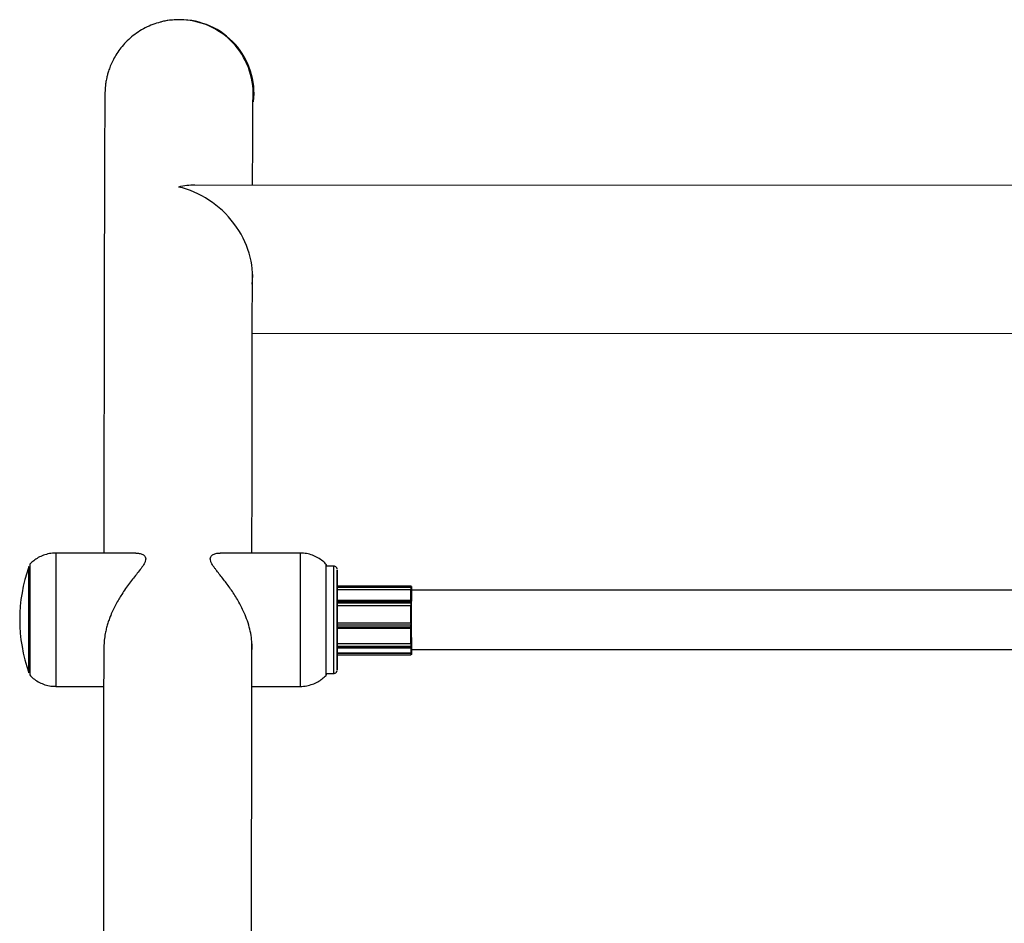
# Model space of a CAD drawing. Units: millimetres. Extents: x 95.7 to 107.2, y 63.2 to 74.5.
# Drawn here: x 102.4 to 102.7, y 72.6 to 72.9 of the extents above; entities that cross this region are included whole.
import ezdxf

# ---------------------------------------------------------------- set-up
doc = ezdxf.new("R2010")
doc.units = ezdxf.units.MM

# ---------------------------------------------------------------- blocks, each defined once
blk = doc.blocks.new('aa')
at = {"color": 7, "linetype": 'Continuous', "lineweight": 25}
for p, q in [((0.6285612928325239, 60.04092727258905), (0.6283113096818385, 60.04092727258905)), ((1.623634855685987, 59.99597406410525), (0.6325657917185739, 59.99622060484802)), ((0.6480786177334723, 59.95621708125212), (0.9081525722932113, 59.95615238462474)), ((0.6166473650377684, 59.89686467431827), (0.595029932727499, 59.89686467431827)), ((0.6610293690061537, 59.89686467431828), (0.6394211228792939, 59.89686467431828)), ((0.6700292921350703, 59.89336470377516), (0.6680273890605068, 59.89336470377516)), ((0.6710255997401342, 59.88703234972952), (0.690927223616427, 59.88703234972953)), ((0.6909276878954218, 59.88790469141124), (0.6710261501388723, 59.88790469141124)), ((0.6909305309605598, 59.88791027700197), (0.671026154170776, 59.88791027700197)), ((0.690927223616427, 59.88703234972953), (0.6909272182489579, 59.8870617555048)), ((0.6909273673422209, 59.88770289971652), (0.6909276021654502, 59.88787436977381)), ((0.6910272855806836, 59.88697978854483), (0.6910254295417237, 59.88385858259561)), ((0.6910272643594801, 59.88709604951625), (0.6910272855806836, 59.88697978854483)), ((0.6910276184573201, 59.8877804349429), (0.6910273836340854, 59.88760896488564)), ((0.6910278961234315, 59.88742567541), (0.6910278749107084, 59.8875418899181)), ((0.6910278961210832, 59.88742561069378), (0.6910278748998744, 59.88754187166519)), ((0.898849868840311, 59.88686475848076), (0.6910284783830587, 59.88686475848076)), ((0.6910291087912936, 59.8869647537316), (0.6910297471553015, 59.88686475848076)), ((0.6910303421134714, 59.88754671884411), (0.6910303210065107, 59.88743037471322)), ((0.6910308333124133, 59.88761574225104), (0.6910305983212242, 59.88778628929357)), ((0.691030931983601, 59.88698695240264), (0.6910309530905723, 59.88710329653356)), ((0.6910309320028816, 59.88698698072426), (0.691030953101424, 59.88710327839186)), ((0.6910310626377534, 59.88686475848076), (0.691030931983601, 59.88698695240264)), ((0.6909252769530108, 59.8840737528695), (0.6710244396809015, 59.8840737528695)), ((0.690924935559722, 59.88339007511385), (0.6909250603385884, 59.88382332952544)), ((0.6910251028073482, 59.88377341503589), (0.6910249780284765, 59.88334016062429)), ((0.6910254294762295, 59.88385871585243), (0.6910253758968183, 59.88392044740036)), ((0.6910254295417237, 59.88385858259561), (0.6910253759219884, 59.88392036060691)), ((0.6710241275041682, 59.88269162280164), (0.6909250409572714, 59.88269162280165)), ((0.690924935559722, 59.88339007511385), (0.690925027395279, 59.88270724825442)), ((0.6909250409572714, 59.88269162280165), (0.690925027395279, 59.88270724825442)), ((0.6910249780284765, 59.88334016062429), (0.6910250514969309, 59.88279389913674)), ((0.6910250514969309, 59.88279389913674), (0.6910251051166778, 59.88273212112544)), ((0.6710237995517785, 59.87803723766659), (0.6909246329910594, 59.87803723766659)), ((0.6710239074267479, 59.87654714725866), (0.6909247048821792, 59.87654714725866)), ((0.6909244587396053, 59.87695983606974), (0.6909244150886895, 59.87745215028138)), ((0.6909246175803583, 59.87803177147384), (0.6909246329910594, 59.87803723766659)), ((0.6910244634630782, 59.87746961167753), (0.6910245071140002, 59.87697729746589)), ((0.6910246863854139, 59.87795492019838), (0.6910246254564152, 59.87793330863151)), ((0.6910247389488022, 59.87665329168122), (0.6910247998777894, 59.87667490324809)), ((0.6910247385638906, 59.87665300975697), (0.6910247993618945, 59.87667457486032)), ((0.6710248086944368, 59.87247032698702), (0.690925947225911, 59.87247032698701)), ((0.6710252889440698, 59.87130430160798), (0.6909263204892007, 59.87130430160798)), ((0.6909259371773073, 59.87244632684106), (0.690925947225911, 59.87247032698701)), ((0.6909259371773127, 59.87244632684106), (0.6909259683353497, 59.87174197761765)), ((0.6909261599912879, 59.87142096289704), (0.6909259683353497, 59.87174197761765)), ((0.6910260143832714, 59.87247701274968), (0.6910259746543703, 59.87238212389694)), ((0.6910259746543703, 59.87238212389694), (0.6910259995808063, 59.87181864451821)), ((0.6910259995808063, 59.87181864451821), (0.6910261912367446, 59.87149762979761)), ((0.6910264729598161, 59.87154748562337), (0.6910265126887403, 59.8716423744761)), ((0.6910264729635562, 59.87154744375484), (0.6910265126730062, 59.87164228614424)), ((0.6910284783830587, 59.87086489314074), (0.9006542105038884, 59.87086489314074)), ((0.6710260998893496, 59.86989547337399), (0.6909287430532416, 59.869895473374)), ((0.6710265113529879, 59.86936466478512), (0.6909289932972102, 59.86936466478512)), ((0.6909287430686231, 59.8698641692099), (0.6909287430532416, 59.869895473374)), ((0.6910181120885177, 59.86941930241425), (0.6910183620715484, 59.86941979354014)), ((0.6910287921503375, 59.86998803402489), (0.6910287922111085, 59.86986426743508)), ((0.6910289923939708, 59.86946466389524), (0.6910292423769899, 59.86946515502114)), ((0.6910294421669825, 59.86986554436238), (0.6910294421062115, 59.8699893109522)), ((0.6910294421794827, 59.8698655444115), (0.6910294421187286, 59.86998926453801)), ((0.6680273890605068, 59.86436494784637), (0.6700292921350703, 59.86436494784637)), ((0.595029932727499, 59.86086497730322), (0.6079508991181664, 59.86086497730322)), ((0.6479506277545442, 59.86086497730324), (0.6610293690061537, 59.86086497730324))]:
    blk.add_line(p, q, dxfattribs=at)
at = {"color": 8, "linetype": 'Continuous', "lineweight": 25}
for p, q in [((0.67102561610288, 59.8870617555048), (0.6909272182489579, 59.8870617555048)), ((0.6710260094010332, 59.88770289971654), (0.6909273673422209, 59.88770289971652)), ((0.6710261283845336, 59.88787436977381), (0.6909276021654502, 59.88787436977381)), ((0.6910303421134714, 59.88754671884411), (0.6910300862773111, 59.88754914124519)), ((0.6710243744230402, 59.88382332952547), (0.6909250603385884, 59.88382332952544)), ((0.6710241304098252, 59.88270724825442), (0.690925027395279, 59.88270724825442)), ((0.6710242709043204, 59.88339007511384), (0.690924935559722, 59.88339007511385)), ((0.6710237997586646, 59.87803177147383), (0.6909246175803583, 59.87803177147384)), ((0.6710238295065194, 59.87745215028138), (0.6909244150886895, 59.87745215028138)), ((0.6710238670651343, 59.87695983606974), (0.6909244587396053, 59.87695983606974)), ((0.6710248172916469, 59.87244632684107), (0.6909259371773073, 59.87244632684106)), ((0.6710250926897308, 59.87174197761766), (0.6909259683353497, 59.87174197761765)), ((0.6710252345466721, 59.87142096289704), (0.6909261599912879, 59.87142096289704)), ((0.691026317844555, 59.87140431679848), (0.6910263388055773, 59.87140614278099)), ((0.6710261220504057, 59.86986416920988), (0.6909287430686231, 59.8698641692099))]:
    blk.add_line(p, q, dxfattribs=at)
at = {"color": 7, "linetype": 'Continuous', "lineweight": 25, "flags": 128}
for points in [[(0.5877856356166777, 59.8645286811331), (0.5877854910065263, 59.86452576369118), (0.5877843695109197, 59.86470230134017), (0.5877832756302626, 59.86522756734436), (0.5877822362995184, 59.86608862791147), (0.5877812771104587, 59.86726428087261), (0.5877804216815088, 59.86872557775014), (0.5877796910761655, 59.87043653656515), (0.5877791032843556, 59.87235502783328), (0.5877786727794687, 59.8744338119324), (0.5877784101619579, 59.87662170229889), (0.5877783218983375, 59.87886482581074), (0.5877784101619579, 59.8811079493226), (0.5877786727794687, 59.88329583968909), (0.5877791032843556, 59.88537462378821), (0.5877796910761655, 59.88729311505634), (0.5877804216815088, 59.88900407387136), (0.5877812771104587, 59.89046537074888), (0.5877822362995184, 59.89164102371003), (0.5877832756302626, 59.89250208427713), (0.5877843695109197, 59.89302735028132), (0.5877854910065263, 59.89320388793033), (0.5877855699033905, 59.89320301958371)], [(0.5880300798765701, 59.89386368182433), (0.5880300131034693, 59.89386464304796), (0.5880288680740389, 59.89369513720257), (0.5880277494005712, 59.89317802142773), (0.5880266833038394, 59.89232541647894), (0.588025694772238, 59.89115730669355), (0.5880248069761107, 59.8897010715749), (0.5880240407246387, 59.8879908440399), (0.5880234139781235, 59.88606671037248), (0.5880229414269627, 59.88397377063495), (0.5880226341473502, 59.88176108156089), (0.5880224993416681, 59.8794805067068), (0.5880225401696499, 59.87718550081433), (0.5880227556743112, 59.87492985687646), (0.5880231408044114, 59.87276644527526)], [(0.6680312293745381, 59.86436494784637), (0.6680304336596192, 59.86403451441894), (0.6680292886301888, 59.86386500857354), (0.668028144083304, 59.86404708573093), (0.6680270268461781, 59.86457647815685), (0.6680259631059036, 59.86544077734154), (0.6680249777956488, 59.86661972484465), (0.6680240940102564, 59.86808568713595), (0.6680233324648972, 59.86980430330181), (0.6680227110095558, 59.87173529043592), (0.6680222442106167, 59.87383338783652), (0.6680219430094532, 59.87604941787878), (0.6680218144659591, 59.87833143869673), (0.6680218615930933, 59.88062596165656), (0.6680220832862283, 59.88287920508484), (0.6680224743490717, 59.88503835486537), (0.6680230256154385, 59.88705280235729), (0.6680237241641143, 59.88887533061876), (0.6680245536217022, 59.89046322113205), (0.6680254945464306, 59.89177925508935), (0.6680265248838086, 59.89279258577013), (0.6680276204836186, 59.89347946156208), (0.6680287556659135, 59.89382378267881), (0.6680299038229958, 59.89381747852517), (0.6680310380430248, 59.89346069686519), (0.6680312293745381, 59.89336470377516)], [(0.671034293955568, 59.88791027700197), (0.6710336038718916, 59.88923685138696), (0.6710326914096223, 59.89051766315794), (0.6710316859910295, 59.89148061590276), (0.671030615041297, 59.8920994427808), (0.671029507773155, 59.89235726380795), (0.67102839438998, 59.89224704629871), (0.6710273052619717, 59.89177179669939), (0.6710262700976957, 59.8909444785802), (0.6710253171337399, 59.88978765902276), (0.6710244723644783, 59.888332893049), (0.6710237588330088, 59.88661986288239), (0.6710231960026167, 59.88469529552034), (0.6710227992258364, 59.88261168814351), (0.6710225793257152, 59.88042587612959), (0.6710225423005598, 59.87819748273232), (0.6710226891602993, 59.8759872927146), (0.6710230158990003, 59.87385559429858), (0.6710235136040827, 59.8718605346601), (0.6710241686994349, 59.8700565338254), (0.6710249633157783, 59.86849280023456), (0.6710258757780476, 59.86721198846358), (0.6710268811966404, 59.86624903571875), (0.6710279521463729, 59.86563020884073), (0.6710290594145203, 59.86537238781357), (0.6710301727976837, 59.86548260532282), (0.6710312619257035, 59.86595785492214), (0.6710322970899734, 59.86678517304132), (0.6710332500539291, 59.86794199259877), (0.6710340789827978, 59.86936466478512)], [(0.6710320558346758, 59.86936466478512), (0.6710312395535096, 59.86858411353221), (0.6710302903285346, 59.86805078743607), (0.6710293087462844, 59.86786503343112), (0.6710283263556143, 59.86803282180392), (0.6710273747313611, 59.86854875969809), (0.6710264844595244, 59.86939626444521), (0.6710256841541629, 59.87054809654538), (0.6710249995377602, 59.87196723516718), (0.6710244526144384, 59.8736080680276), (0.67102406096277, 59.87541785740846), (0.6710238371707664, 59.87733843518994), (0.6710237884312757, 59.87930807242189), (0.6710239163108387, 59.88126346334305), (0.6710242166992852, 59.88314176008032), (0.6710246799418966, 59.8848825926311), (0.6710252911496672, 59.88643000920484), (0.6710260306778792, 59.88773427455963), (0.6710268747574837, 59.88875346853383), (0.671027796259076, 59.88945483339451), (0.6710287655648255, 59.88981582669796), (0.6710297515204529, 59.88982484582237), (0.6710307224365399, 59.88948160088569), (0.6710316471070357, 59.88879712406258), (0.6710324130168877, 59.88791027700197)], [(0.6909254152938633, 59.88399138603645), (0.6909255935355443, 59.88447095801399), (0.6909257872956323, 59.88492581520694), (0.6909259957199252, 59.88535395236514), (0.690926217889575, 59.88575348203442), (0.6909264528251535, 59.88612264287749), (0.6909266994909213, 59.88645980743883), (0.6909269567994611, 59.88676348931942), (0.690927223616427, 59.88703234972953)], [(0.6910297471553015, 59.87086489314074), (0.6910291167470657, 59.87076489788993), (0.6910282746749505, 59.8709402465537), (0.6910274692315674, 59.87146193735734), (0.6910267356186752, 59.8723071699094), (0.6910261058986604, 59.87343900349148), (0.6910256075933159, 59.87480797154489), (0.6910252624809807, 59.87635424359667), (0.6910250856447133, 59.87801024013832), (0.6910250848131065, 59.87970358617459), (0.6910252600225126, 59.88136027435817), (0.6910256036154356, 59.88290789946573), (0.6910261005752103, 59.88427882285374), (0.6910267291823207, 59.88541312859174), (0.6910274619636114, 59.88626124207597), (0.6910282668930323, 59.88678609667746), (0.6910291087912936, 59.8869647537316), (0.6910291087912936, 59.8869647537316)], [(0.6910303210065107, 59.88743037471322), (0.6910300229077215, 59.88757659182718), (0.6910297204785119, 59.88768135856822), (0.6910294151578436, 59.88774417645872), (0.6910291083984124, 59.88776474661267), (0.6910288016597805, 59.88774297115778), (0.6910284964013949, 59.88767895370112), (0.6910281940756793, 59.88757299883622), (0.6910278961210832, 59.88742561069378)], [(0.6909246329910594, 59.87803723766659), (0.6909246154097373, 59.87863376772504), (0.6909246176589159, 59.87923131640927), (0.6909246397286708, 59.87982724940986), (0.6909246815217145, 59.88041893954011), (0.6909247428537926, 59.8810037783182), (0.6909248234545293, 59.88157918746663), (0.6909249229685841, 59.88214263027871), (0.6909250409572714, 59.88269162280165)], [(0.6910251051166778, 59.88273212112544), (0.6910249813587397, 59.88217033683254), (0.6910248772579477, 59.8815928249978), (0.6910247933096274, 59.88100233340863), (0.6910247299131846, 59.88040167160978), (0.6910246873702626, 59.87979369753563), (0.691024665883285, 59.87918130391218), (0.6910246655544823, 59.87856740449354), (0.6910246863854139, 59.87795492019838)], [(0.690925947225911, 59.87247032698701), (0.6909257420480772, 59.87290469208233), (0.6909255517339279, 59.87336533258748), (0.6909253771224648, 59.8738502177564), (0.690925218983466, 59.87435720995978), (0.6909250780140876, 59.87488407410886), (0.6909249548358112, 59.87542848750888), (0.6909248499916565, 59.87598805009871), (0.6909247639438076, 59.87656029503163)], [(0.6910247998777894, 59.87667490324809), (0.6910248856170496, 59.87608544198878), (0.6910249914689954, 59.87550920497075), (0.6910251169299935, 59.87494893391589), (0.6910252614030963, 59.87440729458035), (0.6910254242009088, 59.87388686407106), (0.6910256045488365, 59.87339011858386), (0.6910258015887907, 59.87291942162179), (0.6910260143832714, 59.87247701274968)]]:
    blk.add_lwpolyline(points, dxfattribs=at)
at = {"color": 8, "linetype": 'Continuous', "lineweight": 25, "flags": 128}
for points in [[(0.6909276021654502, 59.88787436977381), (0.690927649624463, 59.88789879726532), (0.69092768796855, 59.88790469138983)], [(0.6910277476104376, 59.88778590565586), (0.6910277343844387, 59.88779332237679), (0.6910276955683274, 59.88780432849002), (0.6910276564245335, 59.88779997693614), (0.6910276184573201, 59.8877804349429)], [(0.6910305983212242, 59.88778628929357), (0.6910305603348839, 59.88780568206565), (0.6910305257989604, 59.8878101850496)], [(0.6910246712933743, 59.87665254127653), (0.691024699861778, 59.87664723322725), (0.6910247389488022, 59.87665329168122)]]:
    blk.add_lwpolyline(points, dxfattribs=at)
at = {"color": 7, "linetype": 'Continuous', "lineweight": 25}
for centre, radius, start, end in [((0.6283113096908304, 60.0209274457619), 0.01999982682715822, 90.00000002576017, 104.7125160538873), ((0.6285612913580403, 60.02092744182015), 0.01999983076889728, 353.7701341332225, 89.99999577587977), ((0.6275547472552612, 59.87886482581074), 0.04227532188403068, 160.1729260979968, 199.8270739020032), ((1.288805990937929, 59.88724329541711), 0.5978788002503599, 179.955955305349, 180.0173972901265), ((0.6909492697653095, 59.8871605040367), 0.0001011807389061879, 257.4118239759615, 320.429765406712), ((0.6909303046226123, 59.88760581400756), 9.713013178859572e-05, 1.858987435120186, 91.73292703170182), ((0.6909305394458016, 59.8877772840648), 9.713013183441493e-05, 1.858987442631774, 91.73292700698688), ((1.169330315956445, 59.88724128144364), 0.4783030736460738, 179.955955308131, 180.0173972886155), ((0.4721547513573476, 59.88754972330001), 0.2188731236833577, 359.9979446286964, 0.06182693692157573), ((0.8147938973403797, 59.88759216553945), 0.1237635635710537, 179.899068806013, 180.0210393416245), ((0.2142012165021567, 59.88724806606348), 0.4768297585650402, 359.9826045186056, 0.04417991009185046), ((0.6909438240086336, 59.88373572346003), 8.959295737519905e-05, 24.87866149000279, 102.0890927990679), ((0.7605242988461436, 59.88381401814591), 0.06949920789945366, 179.8683231893301, 180.0334735753349), ((0.6909436992297397, 59.8833024690484), 8.959295740980041e-05, 24.87866150481972, 102.0890927766958), ((0.6909312518083528, 59.88280111927588), 9.40771597498043e-05, 266.2063766759317, 355.5983929816779), ((1.114542802158335, 59.87759396909443), 0.4236184108086705, 179.9407857816699, 180.019181459985), ((0.690948644182602, 59.87760867884896), 0.0001583926812116508, 261.2010040070932, 298.5991733710584), ((0.6909486878336208, 59.8771163646368), 0.0001583926807085151, 261.2010039418792, 298.599173428574), ((0.6909253783364884, 59.87793252416937), 9.925022012612303e-05, 0.4528638588736696, 90.43917829368661), ((1.02991919087794, 59.87758306672094), 0.3388947464060785, 179.9407857835827, 180.019181457791), ((0.8726192832612378, 59.87690672394388), 0.1815947898607982, 179.9777330337429, 180.0801983296478), ((3.963183547524043, 59.87091145424012), 3.375160916471914, 179.9685101939347, 180.1196194442115), ((0.6909406252638419, 59.87235917510087), 8.838079941273652e-05, 15.04977975497064, 99.56642452371833), ((0.6909362679634494, 59.87183213056733), 9.07393887735311e-05, 263.4824354675891, 351.4528073821687), ((0.6909364596193877, 59.87151111584672), 9.073938876823662e-05, 263.4824354668012, 351.45280739074), ((1.257917591590664, 59.87143558438733), 0.5669909402342547, 180.0121560120025, 180.1556320626938), ((0.7131559378438928, 59.87148099902621), 0.0221297528562596, 179.9569415389748, 180.1985370931973), ((0.6231908723726738, 59.87154119966553), 0.06783560087838506, 359.8859272345168, 0.005309289673302534), ((1.29735728143249, 59.87165064601436), 0.6063307688001635, 180.0007816265599, 180.1571102346202), ((0.3839719571089013, 59.87099540695142), 0.3070591332659445, 359.8122669172175, 359.9756467405316), ((0.9400371849922999, 59.86973920872899), 0.2491084732656916, 179.971258671498, 180.0861463884807), ((0.690953734265781, 59.89536244177323), 0.02549828481043174, 269.9438436599942, 270.1686587834777), ((0.6909289933475442, 59.86946466384384), 9.999904642694179e-05, 333.0239109234457, 2.945069051797101e-05), ((0.8903155286673972, 59.86976429903838), 0.1992867615299084, 179.9712586655929, 180.0861463924249), ((0.4902948173060055, 59.86976551406957), 0.2007346497845766, 359.9142683525051, 0.0285516917234646)]:
    blk.add_arc(centre, radius, start, end, dxfattribs=at)
at = {"color": 8, "linetype": 'Continuous', "lineweight": 25}
for centre, radius, start, end in [((0.628311308410364, 60.02092744208991), 0.01999983049914909, 357.608397939983, 89.99999635746305), ((14.54804685746397, 59.87967444268961), 13.95302751398584, 179.9294111640396, 180.0333749371538), ((14.65593290570619, 59.8788654137945), 13.99491511159895, 179.9263102392426, 180.0736945744749), ((11.75137158645299, 59.87886561550425), 11.08135178080837, 179.9250329012258, 180.0749752649162), ((0.7758476477318537, 59.88387506734323), 0.08492260315351037, 179.8659502708901, 180.0349065934626), ((0.682398869796077, 59.88393065770823), 0.008626512271519206, 359.9316084451816, 0.2861505928735166), ((0.8577108043303436, 59.87685297834013), 0.1667863798218769, 179.9632913830222, 180.1050615759438), ((4.348290069492062, 59.86909485871168), 3.753269159702505, 179.9625701954976, 180.1256339016465), ((0.7175046958252542, 59.87139921139907), 0.02657854473452361, 179.9531099545279, 180.2045989072197), ((0.6909292433297223, 59.86946515496989), 9.99990472691444e-05, 333.0239110685538, 2.93651961455638e-05)]:
    blk.add_arc(centre, radius, start, end, dxfattribs=at)
at = {"color": 7, "linetype": 'Continuous', "lineweight": 25}
for major_axis, ratio, start_param, end_param in [((0.0156431735440322, 0.0155951309455678), 0.8003264540316979, 0.6761981676767371, 0.8972408067115496), ((-0.01558790203395014, 0.01563592236291932), 0.8001180783183746, 3.696875873613741, 5.388587148061531)]:
    blk.add_ellipse((0.628175914027489, 59.97622186459079), major_axis=major_axis, ratio=ratio, start_param=start_param, end_param=end_param, dxfattribs=at)
for points, knots in [([(0.6283113096818491, 60.04092727258904), (0.6275154760957351, 60.04089473776745), (0.6259071346899381, 60.04082898645763), (0.6242037697034641, 60.04056275213479), (0.6233326997368707, 60.04028707136776), (0.6232372343656927, 60.04025685798909)], [0, 0, 0, 0, 0.4658495304783839, 0.9414594983279705, 1, 1, 1, 1]), ([(0.6232372343656927, 60.04025685798909), (0.6225734128130824, 60.04006782149943), (0.6211709259236846, 60.03966843525271), (0.6191595150736662, 60.03875425438456), (0.6172274831910265, 60.03762493389251), (0.6154883288301409, 60.03632481191775), (0.6139495821126904, 60.03489738283976), (0.6126179860022987, 60.0333783491413), (0.6114965530365719, 60.03181062947526), (0.6105860091518274, 60.03024607891362), (0.6098827508061611, 60.02875134099265), (0.6093712600591941, 60.02739875450711), (0.6090189210379195, 60.02623920318601), (0.6087836491578278, 60.02528087602895), (0.6086271477907754, 60.02449674165723), (0.6085224546958568, 60.02385377101256), (0.6084511210673655, 60.02331801790875), (0.6084016434553465, 60.02286209841778), (0.6083669271000449, 60.02246596750449), (0.6083424939931179, 60.02211584801653), (0.6083251526537223, 60.02179803390035), (0.6083123389738745, 60.0214909738267), (0.6083015817126798, 60.02114454780846), (0.6082903055307867, 60.0206349497076), (0.6082788464038975, 60.01986329472895), (0.6082661735738197, 60.01866811070422), (0.6082540389180933, 60.01718325183773), (0.6082419571063662, 60.01536334701704), (0.6082301335724827, 60.01325210820029), (0.6082184312663097, 60.01083786736422), (0.6082068021828713, 60.00811623003865), (0.608195224916428, 60.005085338044), (0.6081836895622574, 60.00174443417811), (0.6081721913385829, 59.99809332520054), (0.6081607281971833, 59.99413215707682), (0.6081492995943965, 59.98986130021907), (0.6081379058803957, 59.98528128777612), (0.6081265479549156, 59.98039277950456), (0.6081152270691819, 59.97519653952121), (0.6081039447052046, 59.96969342251927), (0.6080927025003486, 59.9638843627484), (0.6080815021969892, 59.95777037340632), (0.6080703456141663, 59.95135252010098), (0.6080592346084162, 59.94463199941174), (0.608048171120557, 59.93760983076106), (0.6080371569314087, 59.93028799509579), (0.6080261945232062, 59.92266517682707), (0.6080152838285002, 59.91475264775613), (0.6080044343356326, 59.90651498373373), (0.6079967699705584, 59.90054499006683), (0.6079927404378216, 59.89723537003432), (0.6079922891079095, 59.89686467431827)], [0, 0, 0, 0, 0.003072880356719846, 0.006492218271730806, 0.009814097438793782, 0.01303777505892941, 0.01615931927981184, 0.01917069921576887, 0.02205727260838034, 0.02479186916550408, 0.02732475520973131, 0.02958702799982969, 0.03155289465216035, 0.03330338220805405, 0.0349861936896791, 0.03675533868470877, 0.03873777911720797, 0.04112818112315113, 0.04416722891593376, 0.0481955955351211, 0.05373936227889586, 0.06168594527439096, 0.07372818434139813, 0.0939966347506735, 0.1307633981745936, 0.1649969116155096, 0.2013059975943061, 0.2365810313146161, 0.2714674108281949, 0.3061764736917586, 0.3407915492678987, 0.3753518201739328, 0.4098778800753584, 0.4443814463927362, 0.478869601845723, 0.5133468384690785, 0.5478161194490827, 0.5822794647369373, 0.6167382902749061, 0.6511936127627099, 0.6856461776824512, 0.7200965418141007, 0.7545451278520076, 0.7889922614139272, 0.8234381966486208, 0.8578831342894618, 0.892327234598594, 0.926770626791574, 0.9612134159952723, 0.9956556884508341, 1, 1, 1, 1]), ([(0.6481666341199492, 59.99621672394466), (0.6481666518684985, 59.99622307504725), (0.6481704682279812, 59.99758871300884), (0.6481781040052805, 60.00002937353947), (0.6481895375854574, 60.00351212985731), (0.6482009849369854, 60.00664217678522), (0.6482124348313016, 60.00946697788562), (0.6482238759609604, 60.01197210523953), (0.648235293182597, 60.01415933151067), (0.6482466401346958, 60.01602467306801), (0.6482578997558415, 60.01756550651407), (0.6482687377170606, 60.01876832387826), (0.6482787606344829, 60.01958361342596), (0.648284825074759, 60.01997376062284), (0.6482891286868346, 60.02012716389424), (0.6482880585618824, 60.02009504428582), (0.6482880421040607, 60.02009455030746)], [0, 0, 0, 0, 0.0004173369784416999, 0.08973736642030557, 0.1790301832659911, 0.2682848763745312, 0.3574844772313723, 0.4466014525041063, 0.53558877916957, 0.62436094909074, 0.7127498355407521, 0.8003906293543095, 0.8863876757572163, 0.9526435234261125, 0.9992716886679621, 1, 1, 1, 1]), ([(0.6479920045831289, 59.89686467431828), (0.6479944949786063, 59.89887453039935), (0.648000570997846, 59.90377813880072), (0.6480102995433805, 59.91123662365715), (0.6480211782390297, 59.91928547590493), (0.6480321124779227, 59.92702630490473), (0.6480430974120841, 59.93447138423404), (0.6480541316519206, 59.94161578670266), (0.6480652129319155, 59.9484585570731), (0.6480763388697204, 59.95500036541969), (0.6480875082345081, 59.96123171861378), (0.6480985551313116, 59.96709752513843), (0.648105897880149, 59.97072599526102), (0.6481094888420378, 59.97250049391781)], [0, 0, 0, 0, 0.06521111755983612, 0.159100836592689, 0.2529893500621971, 0.3468764662700247, 0.4407619535824971, 0.5346455299895513, 0.6285268493324326, 0.7224054829261121, 0.8162808947307569, 0.9101524073476047, 1, 1, 1, 1]), ([(0.6481619467607276, 59.97210971734121), (0.6481626840721226, 59.97209734666911), (0.648180017501903, 59.97180652493847), (0.6481427237486841, 59.97152931986875), (0.6481070163583329, 59.97126390625978)], [0, 0, 0, 0, 0.042536959244351, 1, 1, 1, 1]), ([(0.5950439068101945, 59.89686302283108), (0.5950374607463509, 59.89686357850174), (0.5944515200592049, 59.89691408840293), (0.5933108071687139, 59.8967403017806), (0.5917194491452804, 59.89633095325004), (0.5902996134538387, 59.8956765297452), (0.5890880711072386, 59.89484996316415), (0.5883345962643478, 59.89422767540137), (0.5880282076989385, 59.89385966707063), (0.5880174234711859, 59.89384671395782)], [0, 0, 0, 0, 0.002470897769349006, 0.2246021094622093, 0.4333814429595013, 0.6305167284497551, 0.8171309490644293, 0.993563397212215, 1, 1, 1, 1]), ([(0.6166473650289008, 59.89686426038725), (0.6166493017355199, 59.89686439829656), (0.6169679022421821, 59.89688708525226), (0.6174476804485529, 59.89682046482152), (0.6182325039627221, 59.89664690562523), (0.618837752727651, 59.89634332674814), (0.6192328062196077, 59.89584911632377), (0.6193480069947697, 59.89531998447087), (0.6192245539465029, 59.89468341125163), (0.6188267009794277, 59.89383847739285), (0.6180868691050119, 59.89275410348132), (0.6170816759782172, 59.8914682510987), (0.6160210013810028, 59.89013426488809), (0.6149585522231362, 59.88875884790195), (0.6138806766456897, 59.88728009741028), (0.6128926090108049, 59.88581086791886), (0.6120113667035358, 59.8843775153658), (0.6112391819458427, 59.88300027974788), (0.6105119259813527, 59.88155459420358), (0.6098999496288116, 59.8801698838088), (0.6093979058968744, 59.87886570061377), (0.6089948729112722, 59.87765785163523), (0.6086496150120846, 59.87642553203468), (0.6083293922011208, 59.87498227934601), (0.6080751350105302, 59.8733321092589), (0.6080395044272127, 59.87214387230172), (0.6080215996374045, 59.87154676916816)], [0, 0, 0, 0, 0.0002883856489656095, 0.04744126599380703, 0.07645181364807893, 0.1349364253647752, 0.1713119620934803, 0.2081875312673323, 0.2446341023407188, 0.2816227522545648, 0.3381524068482634, 0.3953992484953056, 0.4462241645496537, 0.4974196516068063, 0.5496651123777664, 0.6022702592784887, 0.6435450952694948, 0.6853022479762022, 0.7273236753227896, 0.769924919723644, 0.8023365404289515, 0.8349375444947319, 0.8679708634768538, 0.9012528118616954, 0.9503783693044308, 1, 1, 1, 1]), ([(0.6479607964524225, 59.87019803732153), (0.6479851097552869, 59.87054296393309), (0.6480370760721037, 59.87128019678352), (0.6480033587476983, 59.87275645276392), (0.6477948841887899, 59.87464193403656), (0.6472988948686753, 59.87687788520005), (0.6465784448483181, 59.87911176096751), (0.6457502195745759, 59.88109651936124), (0.6448946781391518, 59.8828300571736), (0.6440625244336182, 59.88432757900095), (0.6431717759247277, 59.88577583618365), (0.6422429110837893, 59.88716061881966), (0.6412918462394881, 59.88848022511831), (0.6403346885089354, 59.88973661605896), (0.6393888601522963, 59.89093541269909), (0.6386028925261709, 59.89192803378337), (0.6378205670838186, 59.89295910578724), (0.6372141481988312, 59.89385022628351), (0.6368192374806352, 59.89470397734403), (0.6367039329713249, 59.89533476782316), (0.6368275467183535, 59.89586318474534), (0.637224924996751, 59.89634893479509), (0.6379680985109486, 59.89670389871833), (0.6387744114472103, 59.89686894648428), (0.6392886048405124, 59.89685027697796), (0.6394211227802735, 59.89684546547212)], [0, 0, 0, 0, 0.02899859985670863, 0.06198049009539551, 0.1183876040048472, 0.1755848459510498, 0.2334948267733175, 0.2920179917000454, 0.3349665530989491, 0.3785605762564703, 0.4224525857537287, 0.4669267908412275, 0.5110549417367365, 0.555410675464313, 0.6005025816646067, 0.6458954589900887, 0.6738231745651463, 0.7301248211595738, 0.7651426241930077, 0.800641795729816, 0.8357279817182326, 0.8713360132042282, 0.925755672352467, 0.9808657492163018, 1, 1, 1, 1]), ([(0.6680715500234369, 59.89378304381064), (0.6679482276095072, 59.89392420103385), (0.6674849487581023, 59.89445447897894), (0.6664932502422545, 59.89521247655963), (0.6651098371299842, 59.89601644832175), (0.6635701577319866, 59.89656293098712), (0.6621887375837083, 59.89685360394964), (0.6613337650265034, 59.89683065630264), (0.6610294849882337, 59.89682248936109)], [0, 0, 0, 0, 0.07104727251043555, 0.266899566386045, 0.4695807641034755, 0.6761388882389243, 0.8847396087144066, 1, 1, 1, 1]), ([(0.6710075516592946, 59.8925708786105), (0.671007279204237, 59.89257257025694), (0.6709975920371294, 59.89263271691631), (0.6709510721968579, 59.89276664898622), (0.6708320195644504, 59.89298439002775), (0.6706128274222483, 59.89319805864315), (0.6703263655577754, 59.89334490962858), (0.6701256545908372, 59.89334904797774), (0.6700407071809984, 59.89335079946171)], [0, 0, 0, 0, 0.00397767996077104, 0.1414268114176348, 0.3065830988262323, 0.5567027444986155, 0.8123821821092823, 1, 1, 1, 1]), ([(0.6910277458739769, 59.88777967057892), (0.6910277004239305, 59.88779106892033), (0.6910276446697203, 59.88780505142831), (0.6910277256134592, 59.88780468341051), (0.6910276319446433, 59.88780815489855), (0.6910275373054331, 59.88781040949551), (0.6910268510370319, 59.88782017634694), (0.6910233330947948, 59.8878368189569), (0.69101245961635, 59.88785987874365), (0.69099361658796, 59.88788232816586), (0.6909649427422808, 59.88789885895532), (0.6909406217800012, 59.88790671187857), (0.6909279288738714, 59.88790436889804), (0.6909270217405652, 59.88790420145052)], [0, 0, 0, 0, 0.3445707120748514, 0.4226898071545966, 0.4325587189146015, 0.4414525402940417, 0.4565801795719385, 0.5428281382614181, 0.6251408712185965, 0.736217429917111, 0.8580896087594428, 0.9898579851437633, 0.9999999999999999, 0.9999999999999999, 0.9999999999999999, 0.9999999999999999]), ([(0.6910272855806836, 59.88697978854483), (0.6910272829081103, 59.88698004774531), (0.6910272236085149, 59.88698579893439), (0.6910232694771876, 59.88699798712786), (0.6910066701869662, 59.88701371553602), (0.6909813151923014, 59.88702489943683), (0.690954581589911, 59.88703118665982), (0.6909363555099741, 59.88703196150527), (0.690927223616427, 59.88703234972953)], [0, 0, 0, 0, 0.01077378128062645, 0.2390507028712018, 0.507160498040924, 0.7072944508844116, 0.8533444422888714, 1, 1, 1, 1]), ([(0.6910305982388021, 59.88778642707901), (0.6910305798349965, 59.88779236554225), (0.6910305360338391, 59.88780649911355), (0.6910306587331627, 59.88780557788418), (0.6910304938531198, 59.88781314085843), (0.6910304283054849, 59.8878149630541), (0.6910301746136334, 59.88781942496453), (0.6910289199668442, 59.8878301246177), (0.6910232949870094, 59.88785103388471), (0.6910077584860392, 59.88787707519596), (0.6909804080942035, 59.88789877492588), (0.6909533802984411, 59.88791014040879), (0.6909360615608842, 59.88790900519264), (0.6909305280954205, 59.88790864248263)], [0, 0, 0, 0, 0.1894178677928947, 0.4508154428793467, 0.4630203351578719, 0.4712912442416725, 0.4817696592423533, 0.514146254165426, 0.5816308901016146, 0.7075487978768675, 0.8204578377413068, 0.9426349437286177, 1, 1, 1, 1]), ([(0.6910253758968183, 59.88392044740036), (0.6910253502155532, 59.88394193994622), (0.691025318125928, 59.88396879561792), (0.691025289893159, 59.88397342650293), (0.6910252661482827, 59.88397559058988), (0.6910252135619466, 59.88397746901308), (0.6910250697419178, 59.88398057161898), (0.6910244958126057, 59.88398726481579), (0.6910218704131781, 59.88400216314217), (0.6910133615502208, 59.88402399985752), (0.6909940233826504, 59.88404894491146), (0.6909655945713, 59.88406684203947), (0.6909398108395814, 59.88407549325772), (0.6909260098640004, 59.88407309945435), (0.6909240217675441, 59.88407275461554)], [0, 0, 0, 0, 0.4320725186799308, 0.5398894011945716, 0.5600570709315205, 0.5684376690464299, 0.5756104603284841, 0.5923414631684352, 0.623957174279811, 0.7030253518912687, 0.7853789952276846, 0.8831283102303888, 0.9831640748562817, 1, 1, 1, 1]), ([(0.6910251051166778, 59.88273212112544), (0.6910251024327527, 59.88273192426364), (0.6910250428813205, 59.88272755625657), (0.6910210882250718, 59.88271825365093), (0.6910044882789732, 59.88270612916236), (0.6909791328304911, 59.88269743920014), (0.69095239897689, 59.88269253242054), (0.6909341728662284, 59.88269192642586), (0.6909250409572714, 59.88269162280165)], [0, 0, 0, 0, 0.01077378129190453, 0.2390507028677504, 0.5071604979771811, 0.7072944508704085, 0.8533444422471791, 1, 1, 1, 1]), ([(0.6909239769363635, 59.87654849486323), (0.6909274222718569, 59.87654807347305), (0.6909425324873579, 59.8765462253812), (0.6909667230641361, 59.8765550013952), (0.6909909955732605, 59.87657069758369), (0.691006867579727, 59.87658879411853), (0.6910165064118052, 59.87660614500852), (0.6910216359151358, 59.87662129379886), (0.6910237945177737, 59.87663256754131), (0.6910244630077438, 59.87663975208719), (0.6910246189082052, 59.8766429035435), (0.6910246635926276, 59.87664419252972), (0.6910246889089953, 59.87664519815952), (0.6910247069339546, 59.87664631389187), (0.6910247213363077, 59.87664797286119), (0.6910247309868796, 59.87665079443835), (0.6910247385638844, 59.87665300975697)], [0, 0, 0, 0, 0.04708993273856228, 0.2065224221960464, 0.3336093858322558, 0.4404851327361969, 0.5302418286353502, 0.6028012365024416, 0.6569262833636758, 0.6877238988688079, 0.6994412626200069, 0.708204687210804, 0.7193842132387515, 0.7398642005349217, 0.7957583119044465, 0.9999999999999999, 0.9999999999999999, 0.9999999999999999, 0.9999999999999999]), ([(0.6910246863854139, 59.87795492019838), (0.6910246837539944, 59.87795532230125), (0.6910246253675583, 59.87796424423587), (0.6910206731892696, 59.87798321354892), (0.6910040764657168, 59.87800785399298), (0.6909787233227558, 59.87802546734386), (0.6909519907697037, 59.87803539801774), (0.6909337648195786, 59.87803662360512), (0.6909246329910594, 59.87803723766659)], [0, 0, 0, 0, 0.01077378133681007, 0.2390507028437644, 0.5071604980223458, 0.7072944508139356, 0.8533444422392231, 1, 1, 1, 1]), ([(0.6079626314734332, 59.87159394453617), (0.6079622930495914, 59.87129518100866), (0.6079584160613303, 59.86787254186689), (0.6079510612721295, 59.86105451216152), (0.6079405743370536, 59.85112094004285), (0.6079301630070342, 59.8408727622908), (0.6079198206486742, 59.83035027017847), (0.607909551481888, 59.81954503201583), (0.6078993566725002, 59.80846215198495), (0.6078892386800989, 59.79710162855445), (0.6078791977700444, 59.78547065979913), (0.6078692416140825, 59.77355306107096), (0.607861053321316, 59.76350832568225), (0.6078562162587646, 59.75733630652813), (0.6078546397815421, 59.75532474527935)], [0, 0, 0, 0, 0.009040554257316352, 0.1035687157784752, 0.1980961668380244, 0.2926229906679559, 0.3871492585893213, 0.4816750320064555, 0.5762003640213489, 0.6707253007495576, 0.7652498823985502, 0.8597741441566448, 0.9542981169293446, 1, 1, 1, 1]), ([(0.6478542870842787, 59.75532474527935), (0.6478544830826083, 59.75557714827896), (0.6478579304822389, 59.76001664534699), (0.6478647082252253, 59.76839555970978), (0.6478746245928741, 59.78043787167988), (0.647884631280875, 59.79217914479751), (0.6478947143769798, 59.80365485699855), (0.6479048752498198, 59.81485271823727), (0.6479151110794668, 59.82577363564421), (0.6479254204270894, 59.83641379981713), (0.6479358004265432, 59.84677537672782), (0.6479462524491053, 59.85684165579758), (0.647955533889693, 59.8655175454308), (0.6479613581665671, 59.87071506839888), (0.6479636512085403, 59.87276135476286)], [0, 0, 0, 0, 0.005628776300160892, 0.09900411611898433, 0.1923792208833765, 0.285754066899554, 0.3791286273812903, 0.4725028719491718, 0.5658767660325649, 0.6592502701522088, 0.7526233390544766, 0.8459959206625072, 0.9393679547968193, 1, 1, 1, 1]), ([(0.69092575545349, 59.87130533841483), (0.6909281062794719, 59.87130499921327), (0.6909423166057937, 59.87130294880004), (0.6909660749403264, 59.87131117466876), (0.6909910949234765, 59.87132650524473), (0.6910075229415584, 59.87134458790989), (0.6910175699346599, 59.87136203855897), (0.691022984976617, 59.871377425905), (0.6910253453092166, 59.8713891366961), (0.6910260767990595, 59.87139680562819), (0.6910262381454437, 59.87140014968446), (0.6910262810300312, 59.87140140965148), (0.6910263057513735, 59.87140241051258), (0.6910263234778329, 59.87140358039379), (0.6910263303251618, 59.87140398927179), (0.6910263343991518, 59.8714058868462), (0.6910263363210634, 59.87140678203022)], [0, 0, 0, 0, 0.03772193628790328, 0.2280224173000095, 0.3788331597177073, 0.5053620033102648, 0.6117966921726323, 0.6981905353722384, 0.763171787043203, 0.8039545335945815, 0.8174644624650437, 0.8277129695365355, 0.841143430882081, 0.8662395111908499, 0.9368982585249552, 1, 1, 1, 1]), ([(0.6910260143832714, 59.87247701274968), (0.691026011684948, 59.87247697827026), (0.6910259518140807, 59.87247621323422), (0.6910219964746256, 59.8724746161278), (0.6910053956306017, 59.87247261853425), (0.690980039534355, 59.87247123446332), (0.6909533053136787, 59.87247046779774), (0.6909350791576054, 59.87247037398861), (0.690925947225911, 59.87247032698701)], [0, 0, 0, 0, 0.01077378130528411, 0.23905070291119, 0.5071604980479958, 0.7072944509296266, 0.8533444423538242, 1, 1, 1, 1]), ([(0.6909287430532416, 59.869895473374), (0.6909378748515485, 59.8698961594461), (0.6909561007413689, 59.86989752875741), (0.6909828328016783, 59.86990863403112), (0.6910081850549954, 59.86992836790168), (0.6910247804946428, 59.86995606883654), (0.6910287316462451, 59.86997748505876), (0.69102878954107, 59.86998757909647), (0.6910287921503375, 59.86998803402489)], [0, 0, 0, 0, 0.1466555577418887, 0.2927055491660311, 0.4928395019695974, 0.7609492970661006, 0.9892262186222137, 1, 1, 1, 1]), ([(0.6700231249723991, 59.86437991231269), (0.6700650766236675, 59.86437554036591), (0.6702222083085738, 59.86435916505428), (0.6704665879221903, 59.86445145651795), (0.6707035270910415, 59.86461090606653), (0.6708583826413799, 59.8647919953694), (0.6709506217398493, 59.86496438372802), (0.6709967282514988, 59.86509781132404), (0.6710087829499845, 59.86516903386179), (0.6710123173349913, 59.86518991599915)], [0, 0, 0, 0, 0.08996757013144285, 0.3369773406802267, 0.5347237786711854, 0.7012748208277887, 0.8409541418943344, 0.9533684482113527, 0.9999999999999999, 0.9999999999999999, 0.9999999999999999, 0.9999999999999999]), ([(0.5879848958141247, 59.86394976169128), (0.5881091395033273, 59.8638075227704), (0.5885733047937354, 59.86327612861717), (0.5895660180002773, 59.86251714183425), (0.5909494739180152, 59.86171321270876), (0.5924891413820248, 59.86116671734752), (0.5938705902107557, 59.86087604484464), (0.5947255885589158, 59.8608989941901), (0.5950298944959149, 59.8609071621849)], [0, 0, 0, 0, 0.07154616204608863, 0.2672912024497164, 0.4698614070218157, 0.6763064149129167, 0.8847929005684542, 1, 1, 1, 1]), ([(0.66102284331253, 59.86086599329009), (0.6610268067115355, 59.86086565296926), (0.6616102720399866, 59.86081555319364), (0.6627484623314279, 59.8609895545772), (0.6643399744621998, 59.86139854534241), (0.6657592673020778, 59.8620535123047), (0.6669726784191541, 59.86287837961693), (0.6677506797544481, 59.86352895847228), (0.6680793901644932, 59.86392724388881), (0.6681139708099115, 59.86396914389059)], [0, 0, 0, 0, 0.001499204846453045, 0.2207029993623941, 0.4267308770782183, 0.6212681610706134, 0.8054230349296568, 0.9795303196071332, 1, 1, 1, 1])]:
    blk.add_open_spline(points, degree=3, knots=knots, dxfattribs=at)

msp = doc.modelspace()

# ---------------------------------------------------------------- block references
msp.add_blockref('aa', (101.8343062771359, 12.83304395009593))

doc.saveas('drawing.dxf')
